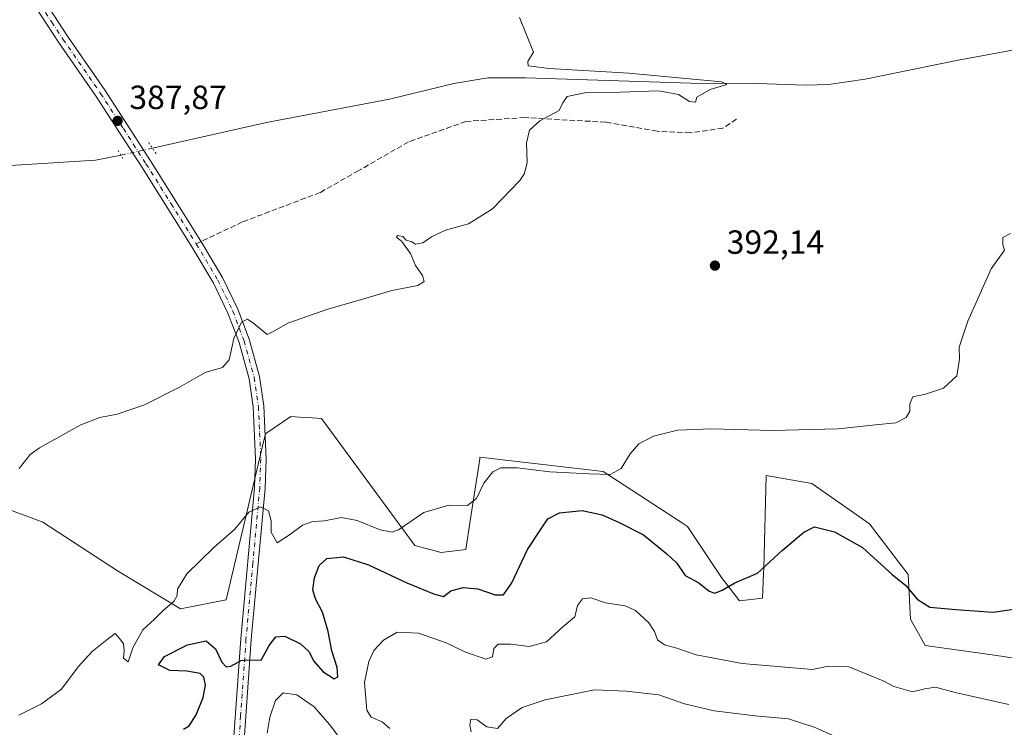
# Model space of a CAD drawing. Units: metres. Extents: x 583850 to 587301, y 4705804 to 4708160.
# Drawn here: x 585835 to 586130, y 4707338 to 4707549 of the extents above; entities that cross this region are included whole.
import ezdxf

# ---------------------------------------------------------------- set-up
doc = ezdxf.new("R2010")
doc.units = ezdxf.units.M
doc.header["$MEASUREMENT"] = 0
for name, pattern in [('DGN Style 3', [2.307223458686699, 1.648016756204785, -0.6592067024819142]), ('DGN Style 4', [2.6384748266838614, 1.318413404963828, -0.6592067024819142, 0.001648016756204785, -0.6592067024819142]), ('DGN Style 5', [1.1536117293433497, 0.4944050268614355, -0.6592067024819142])]:
    doc.linetypes.add(name, pattern=pattern)
for name, color, linetype, lineweight in [('Arbolado forestal CxS', 92, 'Continuous', 0), ('Comarca CxS', 21, 'Continuous', 0), ('Comunidad Autónoma CxS', 142, 'Continuous', 0), ('Corriente natural lineal', 142, 'Continuous', 13), ('Corriente natural lineal oculto', 9, 'DGN Style 4', 13), ('Cultivos herbáceos CxS', 92, 'Continuous', 0), ('Cultivos leñosos CxS', 92, 'Continuous', 0), ('Curva de nivel maestra', 30, 'Continuous', 30), ('Curva de nivel normal', 30, 'Continuous', 0), ('Municipio CxS', 4, 'Continuous', 0), ('Pista no pavimentada Cxs', 111, 'Continuous', 0), ('Pista no pavimentada eje', 91, 'DGN Style 4', 0), ('Provincia CxS', 1, 'Continuous', 0), ('Puente lineal', 2, 'DGN Style 5', 0), ('Punto de cota en terreno', 7, 'Continuous', 0), ('Rótulo de punto de cota en terreno', 7, 'Continuous', 0), ('Senda', 7, 'DGN Style 3', 0), ('Senda no paivmentada conexión', 7, 'DGN Style 3', 0)]:
    doc.layers.add(name, color=color, linetype=linetype, lineweight=lineweight)
doc.styles.add('Style-Arial', font='txt')

# ---------------------------------------------------------------- blocks, each defined once
blk = doc.blocks.new('*U6')
at = {"layer": 'Cultivos herbáceos CxS', "color": 92, "linetype": 'Continuous', "lineweight": 0}
blk.add_polyline3d([(586151.4939000001, 4707355.347100001, 402.2030999999988), (586126.7197000004, 4707359.124700001, 401.1708999999973), (586105.9900000002, 4707362.0549, 401.3895000000048), (586101.5610999997, 4707369.842900001, 400.9328999999998), (586100.8470999999, 4707383.2105, 398.9848000000056), (586089.3125, 4707398.425100001, 397.2063999999955), (586072.0888999999, 4707410.465299999, 396.2700999999943), (586058.4255999997, 4707412.8773, 396.1331000000064), (586057.6623000001, 4707385.1699, 399.2660999999935), (586057.6212999999, 4707383.6755, 399.5663000000059), (586057.3532999996, 4707376.174500001, 401.0154999999941), (586050.3870999999, 4707375.3705, 400.8147999999928), (586045.0295000002, 4707382.334899999, 399.2409000000043), (586034.8494999995, 4707397.606699999, 397.0265999999974), (586033.0494999997, 4707398.7829, 396.8475999999937), (586009.6305, 4707414.082699999, 394.9158000000025), (585972.7500999998, 4707418.303300001, 393.8882000000012), (585972.6889000004, 4707417.900699999, 393.9156999999978), (585972.6741000004, 4707417.8025, 393.9223999999958), (585969.8662999999, 4707399.295299999, 395.3986000000005), (585968.5625, 4707390.699100001, 396.3662999999942), (585961.1584999999, 4707389.833500001, 396.4330999999947), (585953.2977, 4707391.881300001, 395.645199999999), (585925.3312999997, 4707429.9025, 392.3073000000004), (585921.2002999998, 4707430.1735, 392.1055000000051), (585918.8016999997, 4707430.331300001, 391.8307000000059), (585916.1942999996, 4707430.502699999, 391.7817000000068), (585908.6489000004, 4707425.399900001, 392.599000000002), (585908.5955999997, 4707425.363500001, 392.6039000000019), (585896.8104999998, 4707375.6239, 396.7724000000017), (585883.1805999996, 4707372.963099999, 395.7213000000047), (585864.3343000002, 4707384.3455, 392.8364000000001), (585841.9971000003, 4707398.8573, 390.9343999999983), (585809.4193000002, 4707410.923699999, 388.9559000000008)], dxfattribs=at)
blk = doc.blocks.new('5PATER')
at = {"layer": 'Cultivos leñosos CxS', "linetype": 'Continuous', "lineweight": 0}
h = blk.add_hatch(color=51, dxfattribs=at)
edge = h.paths.add_edge_path()
edge.add_ellipse((0, 0), major_axis=(-0.1095731443231308, -0.1110710700762829), ratio=0.9994222409660322, start_angle=0, end_angle=360)

msp = doc.modelspace()

# ---------------------------------------------------------------- linework, layer by layer
at = {"layer": 'Arbolado forestal CxS', "color": 92, "linetype": 'Continuous', "lineweight": 0}
msp.add_polyline3d([(585809.4193000002, 4707410.923699999, 388.9559000000008), (585841.9971000003, 4707398.8573, 390.9343999999983), (585864.3343000002, 4707384.3455, 392.8364000000001), (585883.1805999996, 4707372.963099999, 395.7213000000047), (585896.8104999998, 4707375.6239, 396.7724000000017), (585908.5955999997, 4707425.363500001, 392.6039000000019), (585908.6489000004, 4707425.399900001, 392.599000000002), (585916.1942999996, 4707430.502699999, 391.7817000000068), (585918.8016999997, 4707430.331300001, 391.8307000000059), (585921.2002999998, 4707430.1735, 392.1055000000051), (585925.3312999997, 4707429.9025, 392.3073000000004), (585953.2977, 4707391.881300001, 395.645199999999), (585961.1584999999, 4707389.833500001, 396.4330999999947), (585968.5625, 4707390.699100001, 396.3662999999942), (585969.8662999999, 4707399.295299999, 395.3986000000005), (585972.6741000004, 4707417.8025, 393.9223999999958), (585972.6889000004, 4707417.900699999, 393.9156999999978), (585972.7500999998, 4707418.303300001, 393.8882000000012), (586009.6305, 4707414.082699999, 394.9158000000025), (586033.0494999997, 4707398.7829, 396.8475999999937), (586034.8494999995, 4707397.606699999, 397.0265999999974), (586045.0295000002, 4707382.334899999, 399.2409000000043), (586050.3870999999, 4707375.3705, 400.8147999999928), (586057.3532999996, 4707376.174500001, 401.0154999999941), (586057.6212999999, 4707383.6755, 399.5663000000059), (586057.6623000001, 4707385.1699, 399.2660999999935), (586058.4255999997, 4707412.8773, 396.1331000000064), (586072.0888999999, 4707410.465299999, 396.2700999999943), (586089.3125, 4707398.425100001, 397.2063999999955), (586100.8470999999, 4707383.2105, 398.9848000000056), (586101.5610999997, 4707369.842900001, 400.9328999999998), (586105.9900000002, 4707362.0549, 401.3895000000048), (586126.7197000004, 4707359.124700001, 401.1708999999973), (586151.4939000001, 4707355.347100001, 402.2030999999988)], dxfattribs=at)
msp.add_polyline3d([(585809.4193000002, 4707410.923699999, 388.9559000000008), (585841.9971000003, 4707398.8573, 390.9343999999983), (585864.3343000002, 4707384.3455, 392.8364000000001), (585883.1805999996, 4707372.963099999, 395.7213000000047), (585896.8104999998, 4707375.6239, 396.7724000000017), (585908.5955999997, 4707425.363500001, 392.6039000000019), (585908.6489000004, 4707425.399900001, 392.599000000002), (585916.1942999996, 4707430.502699999, 391.7817000000068), (585918.8016999997, 4707430.331300001, 391.8307000000059), (585921.2002999998, 4707430.1735, 392.1055000000051), (585925.3312999997, 4707429.9025, 392.3073000000004), (585953.2977, 4707391.881300001, 395.645199999999), (585961.1584999999, 4707389.833500001, 396.4330999999947), (585968.5625, 4707390.699100001, 396.3662999999942), (585969.8662999999, 4707399.295299999, 395.3986000000005), (585972.6741000004, 4707417.8025, 393.9223999999958), (585972.6889000004, 4707417.900699999, 393.9156999999978), (585972.7500999998, 4707418.303300001, 393.8882000000012), (586009.6305, 4707414.082699999, 394.9158000000025), (586033.0494999997, 4707398.7829, 396.8475999999937), (586034.8494999995, 4707397.606699999, 397.0265999999974), (586045.0295000002, 4707382.334899999, 399.2409000000043), (586050.3870999999, 4707375.3705, 400.8147999999928), (586057.3532999996, 4707376.174500001, 401.0154999999941), (586057.6212999999, 4707383.6755, 399.5663000000059), (586057.6623000001, 4707385.1699, 399.2660999999935), (586058.4255999997, 4707412.8773, 396.1331000000064), (586072.0888999999, 4707410.465299999, 396.2700999999943), (586089.3125, 4707398.425100001, 397.2063999999955), (586100.8470999999, 4707383.2105, 398.9848000000056), (586101.5610999997, 4707369.842900001, 400.9328999999998), (586105.9900000002, 4707362.0549, 401.3895000000048), (586126.7197000004, 4707359.124700001, 401.1708999999973), (586151.4939000001, 4707355.347100001, 402.2030999999988)], dxfattribs=at)
at = {"layer": 'Comarca CxS', "color": 21, "linetype": 'Continuous', "lineweight": 0}
msp.add_3dface([(587301.0500006551, 4705846.369982918), (583877.4200006295, 4705804.229982918), (583849.5800006302, 4708117.459982891), (587272.0900006539, 4708159.59998289)], dxfattribs=at)
at = {"layer": 'Comunidad Autónoma CxS', "color": 142, "linetype": 'Continuous', "lineweight": 0}
msp.add_3dface([(587301.0500006551, 4705846.369982918), (583877.4200006295, 4705804.229982918), (583849.5800006302, 4708117.459982891), (587272.0900006539, 4708159.59998289)], dxfattribs=at)
at = {"layer": 'Corriente natural lineal', "color": 142, "linetype": 'Continuous', "lineweight": 13}
for points in [[(586140.8400999998, 4707541.6601, 393.9140000000043), (586115.8300999999, 4707537.0701, 392.6475000000065), (586088.0401, 4707531.360099999, 391.7439000000013), (586077.0500999996, 4707529.7601, 391.3362000000052), (586070.1901000004, 4707529.550100001, 391.3784000000014), (586055.7200999996, 4707530.020099999, 391.0610000000015), (586035.8901000004, 4707530.170100001, 390.5439999999944), (585986.4301000005, 4707531.780099999, 389.630799999999), (585975.1601, 4707531.8101, 389.2733000000007), (585964.9901000002, 4707530.0801, 389.0488000000041), (585945.6801000005, 4707525.4001, 388.7238999999972), (585908.8701, 4707518.450099999, 387.8294000000024), (585874.7281, 4707510.757400001, 387.5911000000052)], [(585865.3454999998, 4707508.609200001, 387.125199999995), (585857.7001, 4707507.170100001, 386.6114999999991), (585814.7301000003, 4707504.450099999, 385.7014999999956), (585799.4600999998, 4707502.950099999, 385.2611999999936), (585779.1501000002, 4707500.220100001, 384.9616999999998), (585769.6501000002, 4707501.0801, 384.6429000000062), (585753.5701000001, 4707496.960100001, 383.9850000000006), (585743.0601000004, 4707498.340100001, 383.7519000000029), (585734.2200999996, 4707495.5601, 383.696100000001), (585730.2600999996, 4707495.440099999, 383.6621000000014), (585725.0900999998, 4707494.380100001, 383.4124000000011), (585720.9501, 4707494.780099999, 383.3353999999963), (585702.2500999998, 4707494.630100001, 382.6833999999944), (585686.9200999998, 4707491.7401, 382.6777000000002), (585652.1300999997, 4707491.0601, 381.7630999999965), (585622.8201000001, 4707489.190099999, 380.6886999999988), (585595.5401, 4707488.1501, 379.8597000000009), (585538.8800999997, 4707485.050100001, 379.5498999999982), (585531.5900999998, 4707483.860099999, 379.257700000002), (585521.4501, 4707480.090100001, 379.0247999999993), (585507.3101000004, 4707473.0101, 378.7464999999939), (585486.0000999998, 4707461.4301, 378.2067999999999), (585458.6001000004, 4707447.280099999, 377.5485000000044)]]:
    msp.add_polyline3d(points, dxfattribs=at)
at = {"layer": 'Corriente natural lineal oculto', "color": 9, "linetype": 'DGN Style 4', "lineweight": 13, "extrusion": (-0.2278500917253105, 0.9405007832369413, 0.2520766003251144), "elevation": 4294023.646540706, "flags": 128}
msp.add_lwpolyline([(-1677803.221407411, -1118143.171277281), (-1677793.601474813, -1118143.651897824), (-1677793.59679223, -1118143.65272452)], dxfattribs=at)
at = {"layer": 'Cultivos herbáceos CxS', "color": 92, "linetype": 'Continuous', "lineweight": 0}
msp.add_polyline3d([(585809.4193000002, 4707410.923699999, 388.9559000000008), (585841.9971000003, 4707398.8573, 390.9343999999983), (585864.3343000002, 4707384.3455, 392.8364000000001), (585883.1805999996, 4707372.963099999, 395.7213000000047), (585896.8104999998, 4707375.6239, 396.7724000000017), (585908.5955999997, 4707425.363500001, 392.6039000000019), (585908.6489000004, 4707425.399900001, 392.599000000002), (585916.1942999996, 4707430.502699999, 391.7817000000068), (585918.8016999997, 4707430.331300001, 391.8307000000059), (585921.2002999998, 4707430.1735, 392.1055000000051), (585925.3312999997, 4707429.9025, 392.3073000000004), (585953.2977, 4707391.881300001, 395.645199999999), (585961.1584999999, 4707389.833500001, 396.4330999999947), (585968.5625, 4707390.699100001, 396.3662999999942), (585969.8662999999, 4707399.295299999, 395.3986000000005), (585972.6741000004, 4707417.8025, 393.9223999999958), (585972.6889000004, 4707417.900699999, 393.9156999999978), (585972.7500999998, 4707418.303300001, 393.8882000000012), (586009.6305, 4707414.082699999, 394.9158000000025), (586033.0494999997, 4707398.7829, 396.8475999999937), (586034.8494999995, 4707397.606699999, 397.0265999999974), (586045.0295000002, 4707382.334899999, 399.2409000000043), (586050.3870999999, 4707375.3705, 400.8147999999928), (586057.3532999996, 4707376.174500001, 401.0154999999941), (586057.6212999999, 4707383.6755, 399.5663000000059), (586057.6623000001, 4707385.1699, 399.2660999999935), (586058.4255999997, 4707412.8773, 396.1331000000064), (586072.0888999999, 4707410.465299999, 396.2700999999943), (586089.3125, 4707398.425100001, 397.2063999999955), (586100.8470999999, 4707383.2105, 398.9848000000056), (586101.5610999997, 4707369.842900001, 400.9328999999998), (586105.9900000002, 4707362.0549, 401.3895000000048), (586126.7197000004, 4707359.124700001, 401.1708999999973), (586151.4939000001, 4707355.347100001, 402.2030999999988)], dxfattribs=at)
at = {"layer": 'Curva de nivel maestra', "color": 30, "linetype": 'Continuous', "lineweight": 30, "elevation": 400, "flags": 128}
msp.add_lwpolyline([(585884.0099999999, 4707337.020099999), (585885.7800000003, 4707338.0101), (585887.79, 4707341.270099999), (585889.9199999999, 4707346.4101), (585890.5999999996, 4707350.140100001), (585890.1600000003, 4707352.5701), (585889.0700000003, 4707353.6601), (585887.3300000001, 4707353.920100001), (585885.04, 4707354.300100001), (585879.9100000003, 4707354.5001), (585876.5199999996, 4707356.1801), (585878.4100000003, 4707358.690099999), (585885.25, 4707362.2401), (585890.8300000001, 4707363.360099999), (585893.6500000004, 4707361.0101), (585895.5599999996, 4707357.0701), (585896.8099999996, 4707355.590100001), (585898.2300000004, 4707355.800100001), (585901.3200000003, 4707357.5601), (585903.8399999999, 4707357.710100001), (585907.2800000003, 4707357.600099999), (585909.6900000004, 4707361.9801), (585911.7000000002, 4707364.600099999), (585914.3799999999, 4707364.7501), (585919.0999999996, 4707362.530099999), (585921.5899999999, 4707360.1801), (585923.0499999998, 4707357.3101), (585925.7800000003, 4707354.220100001), (585929.1200000001, 4707352.020099999), (585930.2400000002, 4707352.590100001), (585930, 4707355.420100001), (585928.3899999997, 4707360.380100001), (585927.3700000001, 4707366.200099999), (585925.6799999997, 4707371.940099999), (585923.5, 4707375.960100001), (585922.7800000003, 4707378.620100001), (585923.2100000001, 4707382.290100001), (585924.6799999997, 4707385.960100001), (585926.9600000001, 4707388.0701), (585931.9199999999, 4707388.520099999), (585939.4400000004, 4707386.140100001), (585950.8300000001, 4707380.7501), (585959.1600000003, 4707377.370100001), (585961.8200000003, 4707376.610099999), (585964.0300000003, 4707378.3101), (585967.7000000002, 4707379.350099999), (585972.0999999996, 4707378.960100001), (585977.3099999996, 4707377.1801), (585979.7699999996, 4707377.200099999), (585982.2999999998, 4707380.7401), (585986.9900000002, 4707390.710100001), (585990.6799999997, 4707396.290100001), (585993.0499999998, 4707399.870100001), (585996.5700000003, 4707401.700099999), (586003.3700000001, 4707402.390100001), (586009.3700000001, 4707401.0601), (586014.3799999999, 4707398.770099999), (586021.7000000002, 4707395.0801), (586028.6500000004, 4707389.380100001), (586031.7000000002, 4707386.6601), (586034.2000000002, 4707382.960100001), (586038.2599999999, 4707380.7501), (586041.3799999999, 4707378.290100001), (586043.0800000001, 4707377.690099999), (586045.2000000002, 4707378.600099999), (586049.04, 4707380.7501), (586055.8499999996, 4707383.620100001), (586063.2800000003, 4707390.550100001), (586069.6299999999, 4707395.850099999), (586072.9100000003, 4707397.4901), (586078.8600000005, 4707396.030099999), (586087.2800000003, 4707391.280099999), (586096.0800000001, 4707383.2401), (586100.2199999997, 4707379.970100001), (586103.5800000001, 4707375.860099999), (586107.4000000004, 4707373.4901), (586115.2100000001, 4707372.790100001), (586126.3600000005, 4707371.940099999), (586135.8899999997, 4707373.4001)], dxfattribs=at)
at = {"layer": 'Curva de nivel normal', "color": 30, "linetype": 'Continuous', "lineweight": 0, "flags": 128}
for points, elevation in [([(585984.6200000001, 4707549.780099999), (585988.79, 4707539.390100001), (585987.1299999999, 4707536.640100001), (585987.2000000002, 4707535.350099999), (585993.4199999999, 4707534.5101), (586017.2699999996, 4707533.200099999), (586045.0599999996, 4707530.540100001), (586046.6299999999, 4707529.7401), (586041.6500000004, 4707528.290100001), (586037.6600000003, 4707525.940099999), (586037.2800000003, 4707524.5001), (586035.4699999997, 4707524.720100001), (586032.1799999997, 4707526.770099999), (586026.3200000003, 4707527.880100001), (586014.8499999996, 4707527.440099999), (586004.0999999996, 4707527.270099999), (585998.8899999997, 4707526.170100001), (585997.5499999998, 4707524.300100001), (585996.5, 4707522.030099999), (585990.7000000002, 4707518.870100001), (585987.5800000001, 4707516.130100001), (585986.6399999997, 4707512.300100001), (585986.9000000004, 4707506.4001), (585986.1100000005, 4707503.120100001), (585984.6900000004, 4707501.0601), (585976.4699999997, 4707492.610099999), (585969.3700000001, 4707488.110099999), (585962.4199999999, 4707486.210100001), (585958.2599999999, 4707484.2601), (585955.6699999999, 4707482.4001), (585953.4699999997, 4707482.030099999), (585952.2100000001, 4707482.8101), (585950.6600000003, 4707483.2601), (585949.6399999997, 4707484.3301), (585948.04, 4707484.6601), (585947.7999999998, 4707484.1501), (585949.3200000003, 4707482.920100001), (585951.9800000004, 4707479.2501), (585953.4400000004, 4707475.6601), (585955.5199999996, 4707472.620100001), (585956.0999999996, 4707470.890100001), (585954.1200000001, 4707469.6601), (585946.3700000001, 4707468.140100001), (585938.7000000002, 4707465.860099999), (585927.2699999996, 4707462.630100001), (585915.2300000004, 4707458.370100001), (585911.2599999999, 4707456.100099999), (585909.0800000001, 4707455.020099999), (585905.1299999999, 4707458.300100001), (585903.1699999999, 4707459.640100001), (585901.4500000002, 4707458.720100001), (585899.0599999996, 4707453.8301), (585897.7400000002, 4707447.4101), (585895.7199999997, 4707445.110099999), (585890.54, 4707443.620100001), (585882.8799999999, 4707439.300100001), (585872.3700000001, 4707433.970100001), (585864.2000000002, 4707431.140100001), (585859.0300000003, 4707430.220100001), (585853.3600000005, 4707427.9901), (585840.9299999997, 4707421.130100001), (585838.1600000003, 4707419.1601), (585834.9000000004, 4707414.960100001)], 390), ([(586131.54, 4707485.2301), (586129.2400000002, 4707484.020099999), (586129.2199999997, 4707481.890100001), (586129.7699999996, 4707480.270099999), (586125.7100000001, 4707474.630100001), (586118.7999999998, 4707459.0001), (586116.1699999999, 4707451.1801), (586116.2999999998, 4707447.620100001), (586115.4800000004, 4707442.690099999), (586111.4600000001, 4707438.9901), (586106.04, 4707437.200099999), (586102.29, 4707436.360099999), (586101.3700000001, 4707434.300100001), (586101.4400000004, 4707432.040100001), (586100.2800000003, 4707430.2301), (586097.1900000004, 4707428.620100001), (586091.0999999996, 4707428.020099999), (586079.9600000001, 4707426.8301), (586060.2199999997, 4707426.300100001), (586042.1799999997, 4707426.780099999), (586031.8799999999, 4707426.380100001), (586024.6500000004, 4707424.5701), (586020.3200000003, 4707422.270099999), (586017.6600000003, 4707419.3201), (586015.0199999996, 4707414.950099999), (586011.7400000002, 4707413.100099999), (586005.4299999997, 4707413.350099999), (585993.7100000001, 4707413.960100001), (585983.8700000001, 4707415.130100001), (585979.04, 4707415.120100001), (585976.5800000001, 4707413.890100001), (585973.8799999999, 4707410.590100001), (585971.7000000002, 4707406.0101), (585969.0300000003, 4707403.890100001), (585963.4400000004, 4707403.940099999), (585955.9900000002, 4707401.7401), (585948.4199999999, 4707396.600099999), (585946.5099999999, 4707395.940099999), (585942.8700000001, 4707396.610099999), (585936.04, 4707399.360099999), (585931.29, 4707400.2401), (585926.2000000002, 4707399.290100001), (585922.7300000004, 4707399.0701), (585919.6399999997, 4707397.960100001), (585915.7199999997, 4707395.100099999), (585912.0599999996, 4707392.7501), (585910.3099999996, 4707395.9301), (585910.3300000001, 4707399.290100001), (585909.4600000001, 4707402.3101), (585907.1299999999, 4707403.520099999), (585903.6200000001, 4707401.8301), (585899.29, 4707396.690099999), (585893.0899999999, 4707391.3301), (585885.0800000001, 4707383.460100001), (585882.25, 4707378.880100001), (585882.1399999997, 4707376.9301), (585881.1200000001, 4707375.200099999), (585877.9800000004, 4707372.440099999), (585875.3499999996, 4707369.9001), (585871.8399999999, 4707366.7401), (585868.9100000003, 4707361.2601), (585867.4900000002, 4707357.100099999), (585866.1200000001, 4707358.1801), (585866.2599999999, 4707360.370100001), (585866.0599999996, 4707362.530099999), (585865, 4707363.960100001), (585863.5800000001, 4707365.600099999), (585861.1699999999, 4707363.790100001), (585856.7599999999, 4707360.2401), (585852.5199999996, 4707355.620100001), (585847.5800000001, 4707348.9901), (585841.5099999999, 4707344.540100001), (585834.7400000002, 4707341.170100001)], 395), ([(586131.04, 4707344.380100001), (586114.9800000004, 4707347.9801), (586109.1200000001, 4707349.5801), (586105.8399999999, 4707349.050100001), (586102.1799999997, 4707348.1801), (586096.5800000001, 4707349.7501), (586093.4299999997, 4707351.460100001), (586089.5599999996, 4707353.020099999), (586083.1399999997, 4707355.5801), (586076.9299999997, 4707355.850099999), (586072.2400000002, 4707354.8201), (586051.2199999997, 4707356.630100001), (586037.4199999999, 4707359.200099999), (586031.6799999997, 4707361.2401), (586027.9400000004, 4707362.2501), (586025.9199999999, 4707363.720100001), (586025.0099999999, 4707366.1501), (586023.25, 4707368.780099999), (586019.2999999998, 4707372.5101), (586016.2400000002, 4707373.870100001), (586010.2999999998, 4707374.8101), (586005.9600000001, 4707376.220100001), (586003.4100000003, 4707376.0101), (586001.9900000002, 4707373.960100001), (586001.1799999997, 4707370.620100001), (585997.5700000003, 4707367.620100001), (585992.6799999997, 4707363.120100001), (585987.5300000003, 4707361.6801), (585982.0300000003, 4707362.450099999), (585978.2100000001, 4707362.450099999), (585976.9000000004, 4707361.0601), (585976.4699999997, 4707358.640100001), (585974.4900000002, 4707357.940099999), (585968.2599999999, 4707360.0801), (585962.6699999999, 4707362.8301), (585954.3700000001, 4707365.710100001), (585948.0300000003, 4707365.960100001), (585943.8799999999, 4707363.5801), (585941.0499999998, 4707360.5001), (585939.4699999997, 4707357.210100001), (585938.2199999997, 4707350.940099999), (585938.9000000004, 4707342.6501), (585940.2100000001, 4707340.600099999), (585943.4600000001, 4707339.220100001), (585945.8399999999, 4707337.190099999)], 405), ([(585931.0800000001, 4707333.9101), (585927.7000000002, 4707338.390100001), (585923.1799999997, 4707343.630100001), (585917.9400000004, 4707347.220100001), (585913.8899999997, 4707347.840100001), (585911.5599999996, 4707345.520099999), (585909.8799999999, 4707340.600099999), (585909.1299999999, 4707335.790100001)], 405), ([(585970.1399999997, 4707336.210100001), (585969.6900000004, 4707338.170100001), (585970, 4707339.950099999), (585971.8799999999, 4707339.8201), (585974.8600000005, 4707337.700099999), (585977.9600000001, 4707337.140100001), (585980.6200000001, 4707340.210100001), (585985.4100000003, 4707343.460100001), (585992.2800000003, 4707345.7601), (586007.0099999999, 4707348.7601), (586016.4699999997, 4707348.380100001), (586026.2999999998, 4707347.220100001), (586033.9500000002, 4707344.530099999), (586042.8499999996, 4707342.5001), (586055.0999999996, 4707340.960100001), (586065.1200000001, 4707340.110099999), (586072.7300000004, 4707337.5801), (586084.2599999999, 4707332.4801)], 410)]:
    msp.add_lwpolyline(points, dxfattribs=dict(at, elevation=elevation))
at = {"layer": 'Municipio CxS', "color": 4, "linetype": 'Continuous', "lineweight": 0}
msp.add_3dface([(587301.0500006551, 4705846.369982918), (583877.4200006295, 4705804.229982918), (583849.5800006302, 4708117.459982891), (587272.0900006539, 4708159.59998289)], dxfattribs=at)
at = {"layer": 'Pista no pavimentada Cxs', "color": 111, "linetype": 'Continuous', "lineweight": 0}
for points in [[(585842.6201, 4707554.470100001, 388.1901000000071), (585849.3101000004, 4707544.220100001, 388.0139999999956), (585860.5900999998, 4707528.0101, 387.8714000000036), (585874.1700999998, 4707506.950099999, 387.8466999999946), (585889.2500999998, 4707482.9301, 388.6508999999933), (585895.7401000002, 4707472.030099999, 389.1768000000012), (585900.2801000001, 4707462.610099999, 389.7905000000028), (585903.7100999998, 4707453.5701, 390.4324999999953), (585906.8000999996, 4707442.440099999, 391.295499999993), (585908.0701000001, 4707433.6801, 392.024900000004), (585908.7801000001, 4707417.860099999, 393.4416000000056), (585908.4600999998, 4707409.100099999, 394.3604999999953), (585904.3400999998, 4707363.770099999, 399.4657000000007), (585901.1401000004, 4707317.8201, 403.9360000000015)], [(585842.6201, 4707554.470100001, 388.1901000000071), (585849.3101000004, 4707544.220100001, 388.0139999999956), (585860.5900999998, 4707528.0101, 387.8714000000036), (585874.1700999998, 4707506.950099999, 387.8466999999946), (585889.2500999998, 4707482.9301, 388.6508999999933), (585895.7401000002, 4707472.030099999, 389.1768000000012), (585900.2801000001, 4707462.610099999, 389.7905000000028), (585903.7100999998, 4707453.5701, 390.4324999999953), (585906.8000999996, 4707442.440099999, 391.295499999993), (585908.0701000001, 4707433.6801, 392.024900000004), (585908.7801000001, 4707417.860099999, 393.4416000000056), (585908.4600999998, 4707409.100099999, 394.3604999999953), (585904.3400999998, 4707363.770099999, 399.4657000000007), (585901.1401000004, 4707317.8201, 403.9360000000015)], [(585897.9501, 4707318.130100001, 403.9729999999981), (585901.1601, 4707364.030099999, 399.3185999999987), (585905.2600999996, 4707409.300100001, 394.2075000000041), (585905.5701000001, 4707417.850099999, 393.311400000006), (585904.8800999997, 4707433.380100001, 391.834600000002), (585903.6601, 4707441.780099999, 391.1618000000017), (585900.6700999998, 4707452.5701, 390.3076000000001), (585897.3400999998, 4707461.350099999, 389.7378999999929), (585892.9200999998, 4707470.5101, 389.1212999999989), (585886.5201000003, 4707481.2601, 388.5696999999927), (585871.4801000003, 4707505.2301, 387.852899999998), (585857.9301000005, 4707526.220100001, 387.8317999999999), (585846.6501000002, 4707542.4301, 387.9103000000032), (585839.8901000004, 4707552.8101, 388.0757000000012)], [(585897.9501, 4707318.130100001, 403.9729999999981), (585901.1601, 4707364.030099999, 399.3185999999987), (585905.2600999996, 4707409.300100001, 394.2075000000041), (585905.5701000001, 4707417.850099999, 393.311400000006), (585904.8800999997, 4707433.380100001, 391.834600000002), (585903.6601, 4707441.780099999, 391.1618000000017), (585900.6700999998, 4707452.5701, 390.3076000000001), (585897.3400999998, 4707461.350099999, 389.7378999999929), (585892.9200999998, 4707470.5101, 389.1212999999989), (585886.5201000003, 4707481.2601, 388.5696999999927), (585871.4801000003, 4707505.2301, 387.852899999998), (585857.9301000005, 4707526.220100001, 387.8317999999999), (585846.6501000002, 4707542.4301, 387.9103000000032), (585839.8901000004, 4707552.8101, 388.0757000000012)]]:
    msp.add_polyline3d(points, dxfattribs=at)
at = {"layer": 'Pista no pavimentada eje', "color": 91, "linetype": 'DGN Style 4', "lineweight": 0}
for points in [[(585837.5998999998, 4707560.0933, 388.3635999999969), (585840.6451000003, 4707554.720100001, 388.1588999999949), (585841.2550999997, 4707553.640100001, 388.152900000001), (585844.6350999996, 4707548.450099999, 388.1070000000037), (585847.9801000003, 4707543.325099999, 388.0121999999974), (585859.2600999996, 4707527.1151, 387.8754000000045), (585866.0500999996, 4707516.585100001, 387.8990999999951), (585872.8251, 4707506.090100001, 387.943299999999), (585880.3450999996, 4707494.1051, 388.172900000005), (585887.8850999996, 4707482.095100001, 388.6732000000048)], [(585887.8850999996, 4707482.095100001, 388.6732000000048), (585894.3300999999, 4707471.270099999, 389.1585000000051), (585896.6001000004, 4707466.5601, 389.4565000000002), (585898.8101000004, 4707461.9801, 389.7785000000004), (585902.1901000004, 4707453.0701, 390.4287999999942), (585903.6851000004, 4707447.675100001, 390.7921000000061), (585905.2301000003, 4707442.110099999, 391.2309999999998), (585906.4751000004, 4707433.530099999, 391.9709000000003), (585906.8300999999, 4707425.620100001, 392.6965999999957), (585907.1750999996, 4707417.8551, 393.4968999999983), (585906.8601000002, 4707409.200099999, 394.3718999999983), (585904.8000999996, 4707386.5351, 396.8524999999936), (585902.7500999998, 4707363.9001, 399.4168999999966), (585901.1451000003, 4707340.950099999, 401.7646999999997), (585899.5450999998, 4707317.975099999, 403.9535999999935)]]:
    msp.add_polyline3d(points, dxfattribs=at)
at = {"layer": 'Provincia CxS', "color": 1, "linetype": 'Continuous', "lineweight": 0}
msp.add_3dface([(587301.0500006551, 4705846.369982918), (583877.4200006295, 4705804.229982918), (583849.5800006302, 4708117.459982891), (587272.0900006539, 4708159.59998289)], dxfattribs=at)
at = {"layer": 'Puente lineal', "color": 2, "linetype": 'DGN Style 5', "lineweight": 0, "extrusion": (0.001351854057681194, -0.002016226778418654, 0.9999970536557519), "elevation": -8311.821104772287, "flags": 128}
msp.add_lwpolyline([(585872.5808043196, 4707505.189998868), (585874.9208159703, 4707501.699991774)], dxfattribs=at)
at = {"layer": 'Puente lineal', "color": 2, "linetype": 'DGN Style 5', "lineweight": 0, "extrusion": (0.01276123724523922, -0.02149660798346864, 0.9996874744984934), "elevation": -93331.83325532886, "flags": 128}
msp.add_lwpolyline([(2906818.603440284, 3747743.720993937), (2906818.603440284, 3747740.428871023)], dxfattribs=at)
at = {"layer": 'Senda', "color": 7, "linetype": 'DGN Style 3', "lineweight": 0}
msp.add_polyline3d([(586049.5135000005, 4707519.4045, 391.219299999997), (586045.4439000003, 4707516.691500001, 391.2388999999966), (586035.7220999999, 4707515.334899999, 391.1518999999971), (586025.7742999997, 4707515.7871, 391.0439000000042), (586010.4003, 4707518.5001, 390.6705999999977), (585986.2089000001, 4707519.856699999, 389.8888000000007), (585968.5740999999, 4707518.726299999, 389.3295999999973), (585951.3913000004, 4707512.621900001, 389.0890000000072), (585936.4694999997, 4707504.0305, 389.0031000000017), (585924.9391000001, 4707497.473900001, 388.8012000000017), (585901.6520999996, 4707488.656500001, 388.3972000000067), (585889.3355999999, 4707482.786400001, 388.6572000000015)], dxfattribs=at)
at = {"layer": 'Senda no paivmentada conexión', "color": 7, "linetype": 'DGN Style 3', "lineweight": 0, "extrusion": (0.008988471835561866, 0.004283854237739151, 0.9999504267547122), "elevation": 25821.05780840169, "flags": 128}
msp.add_lwpolyline([(585862.1734522555, 4707415.366798216), (585860.7228670355, 4707414.675491874)], dxfattribs=at)

# ---------------------------------------------------------------- block references
at = {"layer": 'Cultivos herbáceos CxS', "color": 92, "linetype": 'Continuous', "lineweight": 0}
msp.add_blockref('*U6', (0, 0), dxfattribs=at)
at = {"layer": 'Punto de cota en terreno', "color": 7, "linetype": 'Continuous', "lineweight": 0, "xscale": 10, "yscale": 10, "zscale": 10}
for p in [(585864.3200000003, 4707518.9, 387.8699999999953), (586043.0800000001, 4707475.609999999, 392.1399999999995)]:
    msp.add_blockref('5PATER', p, dxfattribs=at)

# ---------------------------------------------------------------- texts
at = {"layer": 'Rótulo de punto de cota en terreno', "color": 7, "linetype": 'Continuous', "lineweight": 0, "style": 'Style-Arial'}
for s, p in [('387,87', (585867.8477999996, 4707522.427800001)), ('392,14', (586046.6078000005, 4707479.137800001))]:
    msp.add_text(s, height=7.000000000000002, dxfattribs=at).set_placement(p)

doc.saveas('drawing.dxf')
